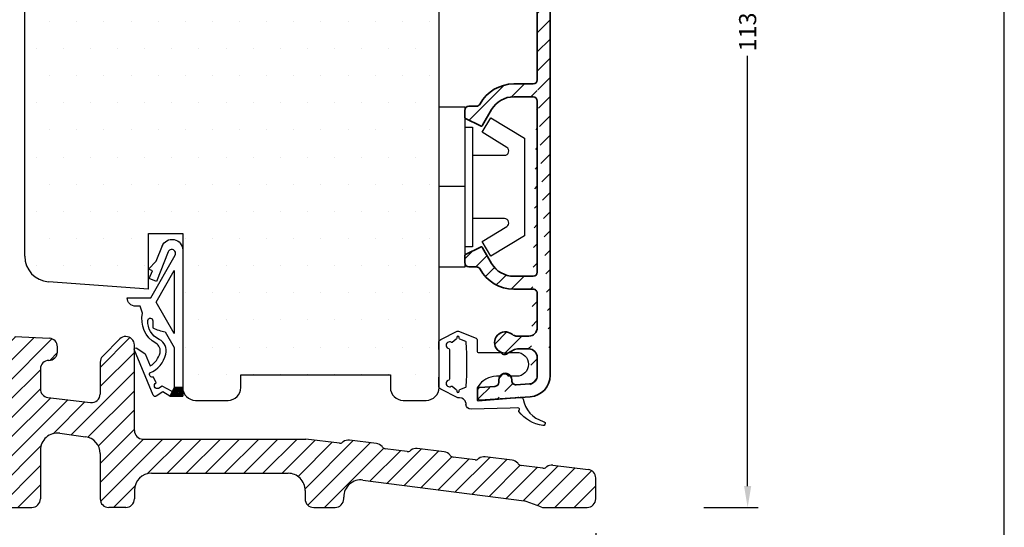
# Model space of a CAD drawing. Extents: x 4748 to 4944, y -324 to -41.
# Drawn here: x 4828 to 4944, y -227 to -168 of the extents above; entities that cross this region are included whole.
import ezdxf

# ---------------------------------------------------------------- set-up
doc = ezdxf.new("R2010")
doc.units = 0
doc.header["$LTSCALE"] = 0.2
doc.header["$PDSIZE"] = 5
doc.layers.get('Defpoints').update_dxf_attribs({"linetype": 'CONTINUOUS'})
for name, color, linetype in [('5054', 15, 'CONTINUOUS'), ('ALU_PROFIL', 110, 'CONTINUOUS'), ('composit isolator3814172', 5, 'CONTINUOUS'), ('Gummitætning', 8, 'CONTINUOUS'), ('HOVED', 7, 'CONTINUOUS'), ('PLAST_PROFIL', 150, 'CONTINUOUS'), ('SALG_DIM', 7, 'CONTINUOUS'), ('Træ', 15, 'CONTINUOUS'), ('Udv. Randtætning', 8, 'CONTINUOUS')]:
    doc.layers.add(name, color=color, linetype=linetype)
doc.styles.add('ARIAL', font='arial.ttf')
doc.dimstyles.new('SALGDIM', dxfattribs={"dimtxt": 2, "dimasz": 2.5, "dimexe": 1.25, "dimexo": 4, "dimtad": 0, "dimdec": 1, "dimdsep": 46, "dimlunit": 6, "dimtxsty": 'ARIAL', "dimcen": 2.5, "dimclre": 1, "dimadec": 0, "dimazin": 0, "dimtfac": 1, "dimtdec": 1, "dimtmove": 0, "dimatfit": 3, "dimfxl": 0, "dimtolj": 1, "dimtzin": 0, "dimarcsym": 0})

# ---------------------------------------------------------------- blocks, each defined once
blk = doc.blocks.new('*D64')
at = {"layer": 'Defpoints', "color": 0}
for p in [(4876.378082153909, -111.6198985383029), (4913.587816692849, -111.6198985383029), (4904.47034640226, -225.1439917551373)]:
    blk.add_point(p, dxfattribs=at)
at = {"layer": 'SALG_DIM', "color": 1, "lineweight": -2}
for p, q in [((4880.378082153909, -111.6198985383029), (4914.837816692849, -111.6198985383029)), ((4908.47034640226, -225.1439917551373), (4914.837816692849, -225.1439917551373))]:
    blk.add_line(p, q, dxfattribs=at)
at = {"layer": 'SALG_DIM', "color": 0, "lineweight": -2}
for p, q in [((4913.587816692849, -114.1198985383029), (4913.587816692849, -164.469087029394)), ((4913.587816692849, -222.6439917551373), (4913.587816692849, -172.2948032640462))]:
    blk.add_line(p, q, dxfattribs=at)
at = {"layer": 'SALG_DIM', "color": 0}
for points in [[(4913.171150026182, -114.1198985383029), (4914.004483359516, -114.1198985383029), (4913.587816692849, -111.6198985383029)], [(4913.171150026182, -222.6439917551373), (4914.004483359516, -222.6439917551373), (4913.587816692849, -225.1439917551373)]]:
    blk.add_solid(points, dxfattribs=at)
at = {"layer": 'SALG_DIM', "color": 0, "insert": (4913.587816692849, -168.3819451467193), "char_height": 2, "attachment_point": 5, "rotation": 90, "style": 'ARIAL'}
blk.add_mtext('\\A1;113,5', dxfattribs=at)
blk = doc.blocks.new('*D65')
at = {"layer": 'Defpoints', "color": 0}
for p in [(4775.81380034928, -224.1439917891806), (4895.813185575773, -224.1439917551369), (4895.813185575773, -236.4062604930508)]:
    blk.add_point(p, dxfattribs=at)
at = {"layer": 'SALG_DIM', "color": 1, "lineweight": -2}
for p, q in [((4775.81380034928, -228.1439917891806), (4775.81380034928, -237.6562604930508)), ((4895.813185575773, -228.1439917551369), (4895.813185575773, -237.6562604930508))]:
    blk.add_line(p, q, dxfattribs=at)
at = {"layer": 'SALG_DIM', "color": 0, "lineweight": -2}
for p, q in [((4778.31380034928, -236.4062604930508), (4833.076623931149, -236.4062604930508)), ((4893.313185575773, -236.4062604930508), (4838.550361993905, -236.4062604930508))]:
    blk.add_line(p, q, dxfattribs=at)
at = {"layer": 'SALG_DIM', "color": 0}
for points in [[(4778.31380034928, -235.9895938263842), (4778.31380034928, -236.8229271597175), (4775.81380034928, -236.4062604930508)], [(4893.313185575773, -235.9895938263842), (4893.313185575773, -236.8229271597175), (4895.813185575773, -236.4062604930508)]]:
    blk.add_solid(points, dxfattribs=at)
at = {"layer": 'SALG_DIM', "color": 0, "insert": (4835.813492962527, -236.4062604930508), "char_height": 2, "attachment_point": 5, "style": 'ARIAL'}
blk.add_mtext('\\A1;120', dxfattribs=at)
blk = doc.blocks.new('UDV. RANDTÆTNING')
at = {"layer": 'Udv. Randtætning'}
h = blk.add_hatch(dxfattribs=at)
h.set_pattern_fill('_USER', color=256, scale=0.2, angle=44.99999999999999, style=0, double=1, pattern_type=0)
h.set_pattern_definition([(45.00000000000001, (-1442.072215615478, -597.638921741962), (-0.1414213562373095, 0.1414213562373095), []), (135, (-1442.072215615478, -597.638921741962), (-0.1414213562373096, -0.1414213562373094), [])])
h.paths.add_polyline_path([(-1353.786817325708, -337.9912090157433), (-1354.786817325708, -337.9912090157433), (-1355.286817325708, -338.9912090157433), (-1353.786817325708, -338.9912090157433)])
for points in [[(-1356.199273561462, -321.4563374377595, -0.8274877352099177), (-1353.786817325708, -321.9158975534748), (-1353.786817325708, -338.9912090157433), (-1355.286817325708, -338.9912090157433), (-1356.131205431322, -338.4912090157433), (-1356.895867078857, -339.0017134269539, -0.4711950413372308), (-1357.228202876685, -338.901810339412), (-1359.448042079227, -333.6234958629176, -0.7525386820146995), (-1359.148847337119, -333.3822154184091), (-1358.178482071749, -334.0627308201512), (-1357.587488555798, -335.4679900962211, 0.1978516012171414), (-1356.442234926496, -333.9380180029485, 0.3403412473967657), (-1356.922032426098, -332.8162768798576, -0.3327741823216022), (-1358.486817325707, -329.2912090157434), (-1358.786817325708, -328.4912090157433), (-1359.286817325708, -328.4912090157433, -0.414213562373095), (-1360.286817325708, -327.4912090157433), (-1357.529674468565, -327.4912090157433), (-1354.689479729622, -322.520868222594, 1.074004588910524), (-1355.49867338845, -322.1321640586758), (-1356.863891206052, -325.5854793290038), (-1357.700859695796, -325.2545960456883), (-1357.333211603223, -324.324631057085), (-1357.798194097524, -324.1408070107992), (-1356.892033892136, -323.2086730707616), (-1356.166837290902, -321.3742899673899)], [(-1355.017235617117, -338.4520455985622), (-1356.205883921276, -337.81963782989), (-1356.61525691815, -338.0929439665416, -1.000000000000029), (-1356.895741408303, -337.4515950359402), (-1357.196263816982, -336.7644278941008, -0.7128060029768846), (-1357.644659974041, -336.2777981139399, 0.2392489579374881), (-1355.754183471293, -334.0719903372866, 0.3513844663807612), (-1356.548260042774, -332.3716746524025, -0.294834757997105), (-1357.884628143769, -330.1387705749477, -0.9413148822808949), (-1357.286817325708, -330.1749467638812), (-1357.286817325708, -330.9912090157433, 0.09023608150630542), (-1355.831231575113, -331.4759356289443), (-1354.786817325708, -333.3036605654034), (-1354.786817325708, -337.9912090157433)]]:
    blk.add_lwpolyline(points, format="xyb", close=True, dxfattribs=at)
for points in [[(-1354.786817325708, -324.3036605654025), (-1354.786817325708, -331.6912090157431), (-1356.897545454376, -327.9974347905728)], [(-1353.786817325708, -337.9912090157433), (-1354.786817325708, -337.9912090157433), (-1355.286817325708, -338.9912090157433), (-1353.786817325708, -338.9912090157433)]]:
    blk.add_lwpolyline(points, close=True, dxfattribs=at)
blk = doc.blocks.new('A$C405E4B5B')
at = {"layer": 'Gummitætning'}
for p, q in [((-2.897958285883988, 8.854891141717417), (-3.87972982237784, 6.924921318683175)), ((3.902718385456751, 6.868022628427809), (2.897958285883988, 8.854891141717417)), ((-3.155025680125732, 7), (-3.05401912366699, 6.999999999999972)), ((-2.961300738210298, 7.062539340658418), (-2.564745589107702, 7.544047776856473)), ((-1.739568232271381, 7.840000000000003), (1.739568232271381, 7.840000000000003)), ((2.564745589107702, 7.544047776856502), (2.961300738210298, 7.06253934065839)), ((3.05401912366699, 6.999999999999972), (3.155025680125732, 7)), ((-3.87972982237784, 6.775078681316813), (-3.051476059415677, 4.725078681316802)), ((-3.05401912366699, 6.700000000000017), (-3.155025680125732, 6.699999999999989)), ((-2.678943661140579, 5.938602369917305), (-2.961300738210298, 6.637460659341599)), ((2.961300738210298, 6.637460659341571), (2.678943661140579, 5.938602369917305)), ((3.155025680125732, 6.699999999999989), (3.05401912366699, 6.699999999999989)), ((3.909999999999968, 6.676981959230375), (3.909999999999968, 6.830561969086204)), ((4.511384041648853, 5.91933496201068), (4.711384041648898, 5.91933496201068)), ((5.118429191117684, 0.7492430124456746), (5.247421563276703, 5.313323257592799)), ((-2.866039288502407, 4.600000000000023), (-1.5, 4.600000000000023)), ((-1.399999999999977, 4.5), (-1.399999999999977, 1.884327015348219)), ((2.836326934704175, 4.599999955821716), (4.15476022539076, 4.599999999679994)), ((4.260156034385204, 4.498575871841098), (3.975860676715797, 0.6873607702917752)), ((1.399999999999977, 1.884327015348219), (1.399999999999977, 2.355206289942231)), ((-1.399999999999977, 0.909647580867329), (-1.399999999999977, 0)), ((1.399999999999977, 0), (1.399999999999977, 0.909647580867329)), ((3.975860676715797, 0.6873607702917752), (3.881018207068337, -0.5840812102894688)), ((5.092448499045872, -0.170020363014487), (5.118429191117684, 0.7492430124456746))]:
    blk.add_line(p, q, dxfattribs=at)
for centre, radius, start, end in [((-2.527084744057333, 8.705048504351055), 0.400000000000004, 87.05100356543694, 158.0000000000008), ((2.527084744057333, 8.705048504351055), 0.3999999999999993, 22.00000000000072, 92.94899643456304), ((-3.694293051464456, 6.849999999999994), 0.2000000000000034, 158.0000000000008, 201.9999999999977), ((-3.05401912366699, 7.099999999999966), 0.09999999999999176, 270, 338.0000000000244), ((-2.657463974564394, 7.581508436198078), 0.1000000000000077, 337.9999999999993, 31.13010235415839), ((-1.739568232271381, 7.939999999999998), 0.09999999999999665, 191.5369590328181, 270), ((1.739568232271381, 7.939999999999998), 0.1000000000000012, 270, 348.4630409671803), ((2.657463974564394, 7.581508436198078), 0.09999999999999956, 148.8698976458506, 201.9999999999932), ((3.05401912366699, 7.099999999999966), 0.0999999999999994, 201.9999999999977, 270), ((-3.05401912366699, 6.600000000000023), 0.1000000000000011, 21.99999999999921, 89.99999999999349), ((3.05401912366699, 6.599999999999994), 0.1000000000000062, 90, 158.0000000000153), ((3.810000000000059, 6.830561969086204), 0.09999999999998538, 0, 22.00000000001676), ((4.647495559582808, 5.322746107053348), 0.6000000000000015, 359.1001471658005, 83.88751130857177), ((-2.866039288502407, 4.800000000000011), 0.2000000000000045, 202.0000000000107, 270), ((-1.300000000000068, 1.884327015348219), 0.09999999999999731, 180, 234.3146652873372), ((1.300000000000068, 1.884327015348219), 0.09999999999999838, 305.6853347126547, 0), ((-1.300000000000068, 0.909647580867329), 0.09999999999999751, 125.6853347126465, 180), ((0, 0), 1.400000000000028, 180, 0), ((1.300000000000068, 0.909647580867329), 0.1000000000000005, 0, 54.31466528734538), ((4.080993541632893, -0.5872221601096328), 0.2000000000000001, 179.1001471658005, 263.7055389051698), ((5.467761715698884, -0.3629930421548124), 0.0999999999999934, 65.56060060537473, 135.9920121321973), ((2.964624813423825, -3.66806772510472), 4.243598171861792, 7.688745703957652, 53.15792672656159), ((6.920714341136886, -3.118955395391168), 0.2500526760024585, 181.9240697622743, 4.276224569312125)]:
    blk.add_arc(centre, radius, start, end, dxfattribs=at)
at = {"layer": 'Gummitætning', "extrusion": (0, 0, -1)}
for centre, radius, start, end in [((2.229466180828013, 7.839999999999947), 0.4000000000000004, 328.8698976458548, 168.4630409671787), ((1.13686837721616e-13, 57.7601809735352), 48.72018097353523, 267.9538025985918, 272.9489964345565), ((-6.252776074688882e-12, 57.7601809733921), 48.72018097339194, 267.0510035654369, 267.9538025985918), ((-2.229466180828126, 7.840000000000089), 0.4000000000000005, 11.53695903280088, 211.1301023541715), ((3.155025680125732, 6.849999999999994), 0.1499999999999946, 270, 90), ((-3.155025680125732, 6.849999999999994), 0.1499999999999946, 90, 270), ((2.586225275683887, 5.976063029258853), 0.1000000000000035, 273.3692615011605, 338.0000000000244), ((-1.13686837721616e-13, 49.90526001787802), 44.10526001788303, 266.6307384988395, 273.369261501154), ((-2.586225275683887, 5.976063029258853), 0.09999999999999994, 201.9999999999756, 266.6307384988395), ((-4.668901365134161, 6.661863178534588), 0.759051947848203, 281.9769696584328, 1.141291600302141), ((1.500000000000114, 4.500000000000028), 0.09999999999999787, 90, 179.9999999999968), ((-4.07765342761752, 2.270539456471056), 2.678991666862999, 1.811076978819985, 56.32242716943772), ((-4.077653427662085, 2.27053945650033), 2.678991666862205, 56.32242716830228, 58.54781609441079), ((-2.836326946554209, 4.299999955821704), 0.3000000000000161, 58.54781609555614, 89.99999773680808), ((-4.16016836710287, 4.500146346751222), 0.09999999999999573, 86.89985057533092, 180.8998528385268), ((1.649999999999977, 1.396987298107774), 0.5000000000000002, 125.6853347126465, 234.3146652873535), ((-1.649999999999977, 1.396987298107774), 0.5000000000000003, 305.6853347126547, 54.31466528734538), ((-3.516087983930674, -4.019054490263585), 3.278316617156237, 99.53366305850096, 164.2166605063178), ((-5.268914130445864, -0.1709145791865865), 0.1764678970462999, 224.0079878678131, 0.2903362750931727)]:
    blk.add_arc(centre, radius, start, end, dxfattribs=at)
blk = doc.blocks.new('A$C195175E3')
at = {"layer": 'Træ'}
for p, q in [((-0.03325651381419448, 6.500000000000455), (-7.512066575214703, 4.496058883702517)), ((-0.03325651381419448, 6.500000000000455), (3.000106805246105, 6.500000000000455)), ((3.000106805246105, 6.500000000000455), (3.646446609403938, 6.500000000000455)), ((3.646446609403938, 6.500000000000455), (3.999999999998181, 6.146446609407121)), ((3.999999999998181, 6.146446609407121), (4, 0)), ((-8.992058740786888, -77.64169236891121), (-8.994428454061563, 2.564559068992821)), ((4, 0), (0, 0)), ((0, -3), (0, 0)), ((4, -3), (0, -3)), ((4, -9.5), (4, -3)), ((38.18280401510674, -13.69712058142431), (4, -9.5)), ((39.5, -93), (39.49999999999818, -15.18593980888636)), ((5.5, -81.5), (5.5, -75.00000000000091)), ((5.5, -75.00000000000091), (9.5, -75.00000000000091)), ((9.5, -75.00000000000091), (9.5, -93)), ((5.5, -81.5), (-6.213375275880026, -80.63351773000613)), ((16.29999999999927, -93), (16.29999999999927, -91.5)), ((16.29999999999927, -91.5), (33.79999999999927, -91.5)), ((33.79999999999927, -91.5), (33.79999999999927, -93)), ((11, -94.5), (14.79999999999927, -94.5)), ((35.29999999999927, -94.5), (38, -94.5))]:
    blk.add_line(p, q, dxfattribs=at)
for centre, radius, start, end in [((-6.994428485009848, 2.564207231123873), 2, 104.9999999999945, 179.9899205874662), ((37.99999999999818, -15.18593980888636), 1.5, 0, 83.00000000002025), ((-5.992058740786888, -77.64169236891075), 3, 180, 265.7693221397416), ((11, -93), 1.5, 180, 270), ((14.79999999999927, -93), 1.500000000000114, 270, 0), ((35.29999999999927, -93), 1.5, 180, 270), ((38, -93), 1.5, 270, 0)]:
    blk.add_arc(centre, radius, start, end, dxfattribs=at)

msp = doc.modelspace()

# ---------------------------------------------------------------- hatches: boundary and pattern name
at = {"layer": '5054'}
h = msp.add_hatch(dxfattribs=at)
h.set_pattern_fill('DOTS', color=256, scale=2, style=0)
h.set_pattern_definition([(0, (-135.3877910723131, 0), (1.5875, 3.175), [0, -3.175])])
h.paths.add_polyline_path([(4877.475476110909, -133.2976431765862, 0.3788661086952617), (4876.158280126017, -131.8088239491242), (4841.975476110912, -127.6117033676999), (4841.975476110911, -121.1117033676999), (4837.975476110911, -121.1117033676998), (4837.975476110911, -118.1117033676999), (4841.97547611091, -118.1117033676999), (4841.975476110909, -111.9652567582923), (4841.621922720316, -111.6117033676994), (4840.975582916157, -111.6117033676994), (4838.475582916157, -111.6117033676994, 0.4142135623730951), (4836.975582916157, -113.1117033676994), (4836.975582916157, -113.6124694561088, 0.2757343772400266), (4832.933751036349, -118.2478332513469), (4831.975582916157, -123.6117033676994), (4830.475582916157, -123.6117033676994, 0.3888007013107073), (4828.981326369555, -124.9805646131801), (4828.983417370124, -195.7533957366111, 0.3927482365245663), (4831.762100835031, -198.745221097706), (4843.475476110912, -199.6117033676999), (4843.475476110911, -193.1117033677008), (4847.475476110911, -193.1117033677008), (4847.475476110911, -211.1117033676999, 0.4142135623730951), (4848.975476110911, -212.6117033676999), (4852.77547611091, -212.6117033676999, 0.4142135623730841), (4854.27547611091, -211.1117033676998), (4854.27547611091, -209.6117033676999), (4871.77547611091, -209.6117033676999), (4871.77547611091, -211.1117033676999, 0.4142135623730951), (4873.27547611091, -212.6117033676999), (4875.975476110911, -212.6117033676999, 0.4142135623731007), (4877.475476110911, -211.1117033676998)])
at = {"layer": 'ALU_PROFIL'}
h = msp.add_hatch(dxfattribs=at)
h.set_pattern_fill('ANSI31', color=256, scale=0.5, style=0)
h.set_pattern_definition([(45, (5881.059010348341, -194.5371941226692), (-1.122532015133644, 1.122532015133644), [])])
edge = h.paths.add_edge_path()
edge.add_arc((4888.475476110911, -177.6018063245385), 0.5, 0, 90)
edge.add_line((4886.22825211091, -175.6018063245385), (4888.475452110911, -175.6018063245385))
edge.add_arc((4886.22825211091, -180.1018063245385), 3, 90, 150.0000000000055)
edge.add_line((4882.56967611091, -180.4387063245388), (4883.630176110911, -178.6018063245385))
edge.add_arc((4882.396448110911, -180.3386863245389), 0.2, 243.4349500000094, 330.0000000000055)
edge.add_line((4880.586076110911, -179.6571063245385), (4882.30697611091, -180.5176063245392))
edge.add_arc((4880.67547611091, -179.4782003245384), 0.2, 180, 243.4349500000094)
edge.add_line((4880.475476110911, -178.7018063245389), (4880.475476110911, -179.4782063245386))
edge.add_arc((4880.975476110911, -178.7018063245389), 0.5, 90, 180)
edge.add_line((4881.84191011091, -178.2018063245389), (4880.975476110911, -178.2018063245389))
edge.add_arc((4881.84191011091, -177.7018063245389), 0.5, 270, 331.3145979999824)
edge.add_arc((4886.22825211091, -180.1018063245385), 4.5, 90, 151.3145979999824)
edge.add_line((4888.475476110911, -177.1018063245385), (4886.22827611091, -177.1018063245385))
edge.add_arc((4888.475452110911, -175.1018063245385), 0.5, 270, 360)
edge.add_arc((4887.975476110912, -209.6978413245386), 2.5, 273.9999999999835, 360.0014020000006)
edge.add_line((4882.29640311091, -212.6010653245391), (4888.149867110912, -212.1917513245387))
edge.add_arc((4882.275476110911, -212.3017963245391), 0.3, 180, 273.9999999999835)
edge.add_line((4881.975476110912, -211.3995983245393), (4881.975476110912, -212.3017963245391))
edge.add_arc((4882.275476110911, -211.3995983245393), 0.3, 94.00000000000952, 180)
edge.add_line((4884.010354110912, -210.9775513245393), (4882.254549110911, -211.1003293245392))
edge.add_arc((4883.975476110912, -210.4787693245387), 0.5, 273.9999999999835, 360)
edge.add_line((4884.475476110912, -210.2018673245391), (4884.475476110912, -210.4787693245387))
edge.add_arc((4885.225476110912, -210.2018063245384), 0.75, 0, 180.0045970000143)
edge.add_line((4885.975476110912, -210.3039523245386), (4885.975476110912, -210.2018063245384))
edge.add_arc((4886.475476110912, -210.3039523245386), 0.5, 180, 273.9999999999835)
edge.add_line((4888.045232110911, -210.6954053245388), (4886.510354110912, -210.8027343245392))
edge.add_arc((4887.975476110912, -209.6978413245386), 1, 273.9999999999835, 360)
edge.add_line((4888.975476110912, -207.601806324539), (4888.975476110912, -209.6978413245386))
edge.add_arc((4887.975476110912, -207.601806324539), 1, 0, 90)
edge.add_line((4886.639689110912, -206.601806324539), (4887.975476110912, -206.601806324539))
edge.add_arc((4886.639689110912, -207.601806324539), 1, 90, 128.9424410000113)
edge.add_arc((4885.225476110912, -205.851806324539), 1.25, 51.0575589999887, 308.9424410000113)
edge.add_arc((4886.639689110912, -204.101806324539), 1, 231.0575589999887, 270)
edge.add_line((4887.975476110912, -205.101806324539), (4886.639689110912, -205.101806324539))
edge.add_arc((4887.975476110912, -204.101806324539), 1, 270, 360)
edge.add_line((4888.975476110912, -200.1018343245385), (4888.975476110912, -204.101806324539))
edge.add_arc((4888.475476110912, -200.101806324539), 0.5, 359.9968659999905, 450)
edge.add_line((4886.228276110912, -199.601806324539), (4888.475476110912, -199.601806324539))
edge.add_arc((4886.228252110911, -195.101806324539), 4.5, 208.6854020000233, 270)
edge.add_arc((4881.841910110911, -197.5018063245386), 0.5, 28.68540200002334, 90)
edge.add_line((4880.975476110912, -197.0018063245386), (4881.841910110911, -197.0018063245386))
edge.add_arc((4880.975476110912, -196.5018063245386), 0.5, 180, 270)
edge.add_line((4880.475476110912, -195.7254063245389), (4880.475476110912, -196.5018063245386))
edge.add_arc((4880.675476110911, -195.7254133245385), 0.2, 116.5650499999891, 180)
edge.add_line((4882.306976110912, -194.6860063245392), (4880.586076110912, -195.546506324539))
edge.add_arc((4882.396448110911, -194.8649273245389), 0.2, 29.99999999999446, 116.5650499999891)
edge.add_line((4883.630176110911, -196.601806324539), (4882.569676110911, -194.7649063245387))
edge.add_arc((4886.228252110911, -195.101806324539), 3, 209.9999999999945, 270)
edge.add_line((4888.475476110912, -198.101806324539), (4886.228276110912, -198.101806324539))
edge.add_arc((4888.475476110912, -197.601806324539), 0.5, 270, 360)
edge.add_line((4888.975476110912, -177.6018063245385), (4888.975476110912, -197.601806324539))
edge.add_line((4888.975476110912, -154.1018063245385), (4888.975452110911, -175.1018063245385))
edge.add_arc((4888.475476110912, -154.1018063245385), 0.5, 0, 90)
edge.add_line((4886.228252110911, -152.1018063245385), (4888.475452110911, -152.1018063245385))
edge.add_arc((4886.228252110911, -149.1018063245385), 4.5, 208.6854020000233, 270)
edge.add_arc((4881.841910110911, -151.5018063245386), 0.5, 28.68540200002334, 90)
edge.add_line((4880.975476110912, -151.0018063245386), (4881.841910110911, -151.0018063245386))
edge.add_arc((4880.975476110912, -150.5018063245386), 0.5, 180, 270)
edge.add_line((4880.475476110912, -149.7254063245389), (4880.475476110912, -150.5018063245386))
edge.add_arc((4880.675476110911, -149.7254133245385), 0.2, 116.5650499999891, 180)
edge.add_line((4882.306976110912, -148.6860063245388), (4880.586076110912, -149.5465063245385))
edge.add_arc((4882.396448110911, -148.8649273245385), 0.2, 29.99999999999446, 116.5650499999891)
edge.add_line((4883.630176110911, -150.6018063245385), (4882.569676110911, -148.7649063245387))
edge.add_arc((4886.228252110911, -149.1018063245385), 3, 209.9999999999945, 270)
edge.add_line((4888.475476110912, -153.6018063245385), (4886.228276110912, -153.6018063245385))
edge.add_arc((4888.475452110912, -151.6018063245385), 0.5, 270, 360)
edge.add_line((4888.975475062744, -132.0589201759301), (4888.975452110911, -151.6018063245385))
edge.add_arc((4888.475475062744, -132.0589201759301), 0.5, 0, 90.00094899999655)
edge.add_line((4886.236147938175, -130.0589201759988), (4888.483338938176, -130.0589201759988))
edge.add_arc((4886.236147938176, -134.5589201759988), 3, 90, 150.0000000000055)
edge.add_line((4882.577571938175, -134.895820175999), (4883.638071938175, -133.0589201759988))
edge.add_arc((4882.404343938176, -134.7958001759987), 0.2, 243.4349500000109, 330.0000000000055)
edge.add_line((4880.593971938176, -134.1142201759988), (4882.314871938176, -134.974720175999))
edge.add_arc((4880.683371938177, -133.9353141759991), 0.2, 180, 243.4349500000109)
edge.add_line((4880.483371938176, -133.1589201759987), (4880.483371938176, -133.9353201759989))
edge.add_arc((4880.983371938176, -133.1589201759987), 0.5, 90, 180)
edge.add_line((4881.849805938175, -132.6589201759987), (4880.983371938176, -132.6589201759987))
edge.add_arc((4881.849805938175, -132.1589201759987), 0.5, 270, 331.3145979999766)
edge.add_arc((4886.236147938176, -134.5589201759988), 4.5, 90, 151.3145979999621)
edge.add_line((4888.475466781157, -131.5589201759988), (4886.236171938176, -131.5589201759988))
edge.add_arc((4888.309118836757, -129.214042343817), 0.8626535776607509, 281.6515019819233, 429.0541051684875)
edge.add_arc((4889.475525752597, -126.6017948765036), 2, 180, 244.5952460000195)
edge.add_line((4887.475525752597, -124.6017948765036), (4887.475525752597, -126.6017948765036))
edge.add_arc((4889.475525752597, -124.6017948765036), 2, 113.5781779999835, 180)
edge.add_arc((4888.475525752597, -122.3105078765036), 0.5, 293.5781779999835, 360)
edge.add_line((4888.975525752597, -118.5013948765034), (4888.975525752597, -122.3104948765038))
edge.add_arc((4887.975525752597, -118.5014378765034), 1, 0, 69.99999999998293)
edge.add_line((4881.246476110911, -114.9881063245386), (4888.317476110911, -117.5618063245386))
edge.add_arc((4881.075476110912, -115.4579663245388), 0.5, 69.99999999998293, 180)
edge.add_line((4880.575476110912, -119.3518063245385), (4880.575476110912, -115.4580063245387))
edge.add_arc((4879.575476110912, -119.3518063245385), 1, 270, 360)
edge.add_line((4877.975476110912, -120.3518063245385), (4879.575476110912, -120.3518063245385))
edge.add_arc((4877.975476110912, -120.8518063245385), 0.5, 90, 180)
edge.add_line((4877.475476110912, -121.8518063245385), (4877.475476110912, -120.8518063245385))
edge.add_arc((4876.725476110912, -121.8518063245385), 0.75, 180, 360)
edge.add_line((4875.975476110912, -120.1214113245385), (4875.975476110912, -121.8518063245385))
edge.add_line((4876.275476110911, -119.6017963245388), (4875.975476110912, -120.1214113245385))
edge.add_line((4875.975476110912, -119.0821813245386), (4876.275476110911, -119.6017963245388))
edge.add_line((4875.975476110912, -118.6018063245385), (4875.975476110912, -119.0821813245386))
edge.add_arc((4876.475476110912, -118.6018063245385), 0.5, 90, 180)
edge.add_line((4877.075476110912, -118.1018063245385), (4876.475476110912, -118.1018063245385))
edge.add_arc((4877.075476110912, -118.3018063245388), 0.2, 0, 90)
edge.add_line((4877.275476110911, -118.6518063245387), (4877.275476110911, -118.3018063245388))
edge.add_arc((4877.475476110912, -118.6518063245387), 0.2, 180, 270)
edge.add_line((4878.575476110912, -118.8518063245385), (4877.475476110912, -118.8518063245385))
edge.add_arc((4878.575476110912, -118.3518063245385), 0.5, 270, 360)
edge.add_line((4879.075476110912, -114.5480063245384), (4879.075476110912, -118.3518063245385))
edge.add_arc((4878.575476110912, -114.5480403245385), 0.5, 0, 69.99999999998293)
edge.add_line((4877.946476110911, -113.7870063245389), (4878.746476110911, -114.0782063245385))
edge.add_arc((4877.775476110911, -114.2568643245388), 0.5, 69.99999999998293, 180)
edge.add_line((4877.275476110911, -114.9018063245387), (4877.275476110911, -114.2569063245385))
edge.add_arc((4877.075476110912, -114.9018063245387), 0.2, 270, 360)
edge.add_line((4876.475476110912, -115.1018063245385), (4877.075476110912, -115.1018063245385))
edge.add_arc((4876.475476110912, -114.6018063245385), 0.5, 180, 270)
edge.add_line((4875.975476110912, -111.9018063245387), (4875.975476110912, -114.6018063245385))
edge.add_arc((4876.275476110911, -111.9018063245387), 0.3, 69.99999999998293, 180)
edge.add_line((4888.83057611091, -116.1522063245386), (4876.378076110911, -111.6199063245388))
edge.add_arc((4887.975525752597, -118.5014378765034), 2.5, 0, 69.99999999998293)
edge.add_line((4890.475525752597, -123.6017948765036), (4890.475525752597, -118.5013948765034))
edge.add_arc((4889.975525752597, -123.6017948765036), 0.5, 270, 360)
edge.add_line((4889.475525752597, -124.1017948765036), (4889.975525752597, -124.1017948765036))
edge.add_arc((4889.475525752597, -124.6017948765036), 0.5, 90, 180)
edge.add_line((4888.975525752597, -126.6017948765036), (4888.975525752597, -124.6017948765036))
edge.add_arc((4889.475525752597, -126.6017948765036), 0.5, 180, 270)
edge.add_line((4889.975525752597, -127.1017948765036), (4889.475525752597, -127.1017948765036))
edge.add_arc((4889.975525752597, -127.6017948765036), 0.5, 0, 90)
edge.add_line((4890.475476110912, -209.6977803245388), (4890.475525752597, -127.6017948765036))
at = {"layer": 'composit isolator3814172'}
h = msp.add_hatch(dxfattribs=at)
h.set_pattern_fill('ANSI31', color=256, scale=0.5, style=0)
h.set_pattern_definition([(45, (-213.0308496592406, 2.825605246595615), (-1.122532015133644, 1.122532015133644), [])])
edge = h.paths.add_edge_path()
edge.add_arc((4806.815069761569, -219.3501897465181), 1, 52.00000000002004, 96.99999999997975)
edge.add_line((4806.693200418164, -218.3576435948768), (4803.545267966181, -218.7441610987456))
edge.add_arc((4803.667137309586, -219.736707250387), 1, 96.99999999997975, 141.9999999999926)
edge.add_line((4802.879126555979, -219.1210457750614), (4802.826311151227, -219.1886464104249))
edge.add_arc((4802.432305774424, -218.8808156727622), 0.5, 276.9999999999797, 321.9999999999926, ccw=False)
edge.add_line((4802.493240446126, -219.3770887485827), (4799.926728068494, -219.6922168439222))
edge.add_arc((4799.865793396791, -219.1959437681015), 0.5, 232.0000000000201, 276.9999999999797, ccw=False)
edge.add_line((4799.557962659128, -219.5899491449051), (4799.490362023765, -219.5371337401526))
edge.add_arc((4798.874700548439, -220.3251444937595), 1, 52.00000000002004, 96.99999999997975)
edge.add_line((4798.752831205034, -219.3325983421181), (4795.604898753051, -219.7191158459867))
edge.add_arc((4795.726768096456, -220.7116619976281), 1, 96.99999999997975, 141.9999999999926)
edge.add_line((4794.938757342849, -220.0960005223025), (4794.885941938097, -220.1636011576662))
edge.add_arc((4794.491936561293, -219.8557704200033), 0.5, 276.9999999999797, 321.99999999998744, ccw=False)
edge.add_line((4794.552871232996, -220.352043495824), (4791.986358855363, -220.6671715911635))
edge.add_arc((4791.925424183661, -220.1708985153429), 0.5, 232.0000000000201, 276.9999999999797, ccw=False)
edge.add_line((4791.617593445998, -220.5649038921464), (4791.549992810634, -220.5120884873937))
edge.add_arc((4790.934331335308, -221.3000992410006), 1, 52.00000000002004, 96.99999999997975)
edge.add_line((4790.812461991903, -220.3075530893592), (4787.66452953992, -220.694070593228))
edge.add_arc((4787.786398883325, -221.6866167448692), 1, 96.99999999997975, 141.9999999999926)
edge.add_line((4786.998388129718, -221.0709552695436), (4786.945572724966, -221.1385559049073))
edge.add_arc((4786.551567348163, -220.8307251672444), 0.5, 276.9999999999797, 321.99999999998744, ccw=False)
edge.add_line((4786.612502019865, -221.3269982430651), (4784.045989642233, -221.6421263384046))
edge.add_arc((4783.98505497053, -221.145853262584), 0.5, 232.000000000012, 276.9999999999797, ccw=False)
edge.add_line((4783.677224232867, -221.5398586393873), (4783.609309138737, -221.4867975525209))
edge.add_arc((4782.993647663411, -222.2748083061275), 1, 52.00000000001201, 96.96096302622637)
edge.add_line((4782.872454593478, -221.2821793523889), (4776.692607279346, -222.0366955942308))
edge.add_arc((4776.81380034928, -223.0293245479694), 1, 96.96096302622637, 180)
edge.add_line((4775.81380034928, -223.0293245479694), (4775.81380034928, -224.1439917891806))
edge.add_arc((4776.81380034928, -224.1439917891806), 1, 180, 270)
edge.add_line((4776.81380034928, -225.1439917891806), (4788.252218128077, -225.1439917891806))
edge.add_arc((4788.252218128077, -224.1439917891806), 1, 270, 277.04790231039)
edge.add_line((4788.374917250016, -225.1364357047122), (4813.69110122734, -222.006512193425))
edge.add_arc((4813.81380034928, -222.9989561089563), 1, 0, 97.04790231038999, ccw=False)
edge.add_line((4814.81380034928, -222.9989561089563), (4814.81380034928, -224.1439917891806))
edge.add_arc((4815.81380034928, -224.1439917891806), 1, 180, 270)
edge.add_line((4815.81380034928, -225.1439917891806), (4829.813721205368, -225.1439917891806))
edge.add_arc((4829.813721205368, -224.1439917891806), 1, 270, 360.0045344326422)
edge.add_line((4830.813721202237, -224.1439126484014), (4830.813270356657, -218.4471583200931))
edge.add_arc((4832.813270350394, -218.4470000385344), 2, 82.38781271148008, 180.0045344326487, ccw=False)
edge.add_line((4833.07820480449, -216.4646252669453), (4836.078730725084, -216.865630519921))
edge.add_arc((4835.813796270987, -218.84800529151), 2, 0, 82.38781271148008, ccw=False)
edge.add_line((4837.813796270987, -218.84800529151), (4837.813796270987, -224.1439903874601))
edge.add_arc((4838.813796270987, -224.1439903874601), 1, 180, 269.9999999999479)
edge.add_line((4838.813796270987, -225.1439903874601), (4840.813796270987, -225.1439903874608))
edge.add_arc((4840.813796270987, -224.1439903874608), 1, 270, 360)
edge.add_line((4841.813796270987, -224.1439903874608), (4841.813796853601, -223.1439906239528))
edge.add_arc((4843.8137968536, -223.1439917891806), 2, 90, 179.9999666186828, ccw=False)
edge.add_line((4843.8137968536, -221.1439917891806), (4859.803105011558, -221.1439917891806))
edge.add_arc((4859.803105011558, -223.1439917891806), 2, -0.10153765248821855, 90, ccw=False)
edge.add_line((4861.803101870985, -223.1475361200268), (4861.801335986414, -224.1439903874608))
edge.add_arc((4862.801335986414, -224.1439903874608), 1, 180, 270)
edge.add_line((4862.801335986414, -225.1439903874608), (4865.313799950209, -225.1439913901103))
edge.add_arc((4865.31380034928, -224.1439913901105), 1, 269.9999771349266, 360)
edge.add_line((4866.31380034928, -224.1439913901105), (4866.31380034928, -223.9194931856244))
edge.add_arc((4868.31380034928, -223.9194931856244), 2, 82.62623363864702, 180, ccw=False)
edge.add_line((4868.570483415665, -221.9360331271836), (4887.449208687496, -224.3791622800089))
edge.add_arc((4887.320867154303, -225.3708923092294), 1, 69.44395478042497, 82.62623363864702, ccw=False)
edge.add_line((4887.671990595891, -224.4345631316602), (4889.394011360341, -225.0803209183288))
edge.add_arc((4889.745134801929, -224.1439917407598), 1, 249.4439547804249, 270.0000152994007)
edge.add_line((4889.745135068954, -225.1439917407598), (4894.813185572936, -225.1439917551371))
edge.add_arc((4894.813185575772, -224.1439917551369), 1, 269.9999998374682, 360)
edge.add_line((4895.813185575772, -224.1439917551369), (4895.813185575772, -221.6891407473119))
edge.add_arc((4894.813185575772, -221.6891407473119), 1, 0, 82.99778363630233)
edge.add_line((4894.935093313594, -220.6965993106659), (4890.807012165107, -220.189572585357))
edge.add_arc((4890.685819095174, -221.1822015390957), 1, 83.03903697377362, 127.999999999988)
edge.add_line((4890.070157619849, -220.3941907854888), (4890.002242525718, -220.4472518723554))
edge.add_arc((4889.694411788056, -220.0532464955521), 0.5, 263.00000000002024, 307.99999999998795, ccw=False)
edge.add_line((4889.633477116354, -220.5495195713728), (4887.06696473872, -220.2343914760332))
edge.add_arc((4887.127899410423, -219.7381184002126), 0.5, 218.0000000000074, 263.00000000002024, ccw=False)
edge.add_line((4886.733894033619, -220.0459491378755), (4886.681078628867, -219.9783485025117))
edge.add_arc((4885.89306787526, -220.5940099778376), 1, 38.0000000000074, 83.00000000002025)
edge.add_line((4886.014937218666, -219.6014638261962), (4882.867004766683, -219.2149463223274))
edge.add_arc((4882.745135423277, -220.2074924739685), 1, 83.00000000002025, 127.999999999988)
edge.add_line((4882.129473947952, -219.4194817203619), (4882.061873312588, -219.4722971251143))
edge.add_arc((4881.754042574926, -219.078291748311), 0.5, 263.00000000002024, 307.99999999998, ccw=False)
edge.add_line((4881.693107903223, -219.5745648241317), (4879.12659552559, -219.2594367287919))
edge.add_arc((4879.187530197292, -218.7631636529712), 0.5, 218.0000000000228, 263.00000000002024, ccw=False)
edge.add_line((4878.793524820489, -219.0709943906344), (4878.740709415737, -219.0033937552706))
edge.add_arc((4877.95269866213, -219.6190552305962), 1, 38.0000000000074, 83.00000000002025)
edge.add_line((4878.074568005535, -218.6265090789549), (4874.926635553552, -218.239991575086))
edge.add_arc((4874.804766210147, -219.2325377267274), 1, 83.00000000002025, 127.999999999988)
edge.add_line((4874.189104734821, -218.4445269731208), (4874.121504099458, -218.4973423778732))
edge.add_arc((4873.813673361795, -218.1033370010699), 0.5, 263.00000000002024, 307.99999999998795, ccw=False)
edge.add_line((4873.752738690092, -218.5996100768904), (4871.186226312459, -218.2844819815508))
edge.add_arc((4871.247160984162, -217.7882089057301), 0.5, 218.0000000000126, 263.00000000002024, ccw=False)
edge.add_line((4870.853155607359, -218.0960396433931), (4870.800340202606, -218.0284390080295))
edge.add_arc((4870.012329448999, -218.6441004833551), 1, 38.0000000000074, 83.00000000002025)
edge.add_line((4870.134198792405, -217.6515543317138), (4866.986266340421, -217.2650368278449))
edge.add_arc((4866.864396997016, -218.2575829794863), 1, 83.00000000002025, 127.9999999999799)
edge.add_line((4866.248735521691, -217.4695722258795), (4866.181134886328, -217.5223876306319))
edge.add_arc((4865.873304148664, -217.1283822538286), 0.5, 263.00000000002024, 307.99999999998795, ccw=False)
edge.add_line((4865.812369476961, -217.6246553296493), (4861.897679088091, -217.1439917891806))
edge.add_line((4861.897679088091, -217.1439917891806), (4842.813796270987, -217.1439917891809))
edge.add_arc((4842.813796270987, -216.1439917891809), 1, 180, 270, ccw=False)
edge.add_line((4841.813796270987, -216.1439917891809), (4841.813796270987, -206.1439903874608))
edge.add_arc((4840.813796270987, -206.1439903874608), 1, 0, 90)
edge.add_arc((4840.813796270987, -206.1439903874608), 0.9999999999998604, 90, 134.0436112199786)
edge.add_line((4840.118590569576, -205.4251795411848), (4838.1066894898, -207.4370806209582))
edge.add_arc((4838.813796270987, -208.1441874021449), 1, 134.9999999999816, 180)
edge.add_line((4837.813796270987, -208.1441874021449), (4837.813796270987, -211.8877313130346))
edge.add_arc((4836.813796270987, -211.8877313130346), 1, -96.99999999997982, 0, ccw=False)
edge.add_line((4836.691926927582, -212.8802774646759), (4831.691316232367, -212.2662796762176))
edge.add_arc((4831.813185575773, -211.2737335245762), 1, 180, 263.00000000002024, ccw=False)
edge.add_line((4830.813185575773, -211.2737335245762), (4830.813185575773, -208.9370806209589))
edge.add_arc((4831.813185575773, -208.9370806209589), 1, 90, 180, ccw=False)
edge.add_arc((4831.813185575773, -206.9370806209589), 1, 269.9999999999479, 360)
edge.add_line((4832.813185575773, -206.9370806209589), (4832.813185575773, -206.3549938505906))
edge.add_arc((4831.813185575773, -206.3549938505906), 1, 0, 86.99999999999424)
edge.add_line((4831.865521532015, -205.3563643158362), (4827.813185575773, -205.1439903874608))
edge.add_arc((4827.813185575773, -206.1439903874608), 1, 90, 180)
edge.add_line((4826.813185575773, -206.1439903874608), (4826.813759362703, -220.1439508042841))
edge.add_arc((4825.813759363543, -220.1439917891806), 1, -90, 0.002348261593112966, ccw=False)
edge.add_line((4825.813759363543, -221.1439917891806), (4819.81380034928, -221.1439917891806))
edge.add_arc((4819.81380034928, -220.1439917891806), 1, 180, 270, ccw=False)
edge.add_line((4818.81380034928, -220.1439917891806), (4818.81380034928, -218.5034703535463))
edge.add_arc((4817.81380034928, -218.5034703535463), 1, 0, 96.99999999997975)
edge.add_line((4817.691931005874, -217.5109242019049), (4815.807466494754, -217.74230734944))
edge.add_arc((4815.746531823052, -217.2460342736193), 0.5, 232.0000000000201, 276.9999999999797, ccw=False)
edge.add_line((4815.438701085389, -217.6400396504226), (4815.371100450026, -217.5872242456702))
edge.add_arc((4814.7554389747, -218.375234999277), 1, 52.00000000002004, 96.99999999997975)
edge.add_line((4814.633569631295, -217.3826888476357), (4811.485637179312, -217.7692063515045))
edge.add_arc((4811.607506522717, -218.7617525031459), 1, 96.99999999997975, 141.9999999999875)
edge.add_line((4810.81949576911, -218.14609102782), (4810.766680364358, -218.2136916631838))
edge.add_arc((4810.372674987554, -217.9058609255209), 0.5, 276.9999999999797, 321.99999999998744, ccw=False)
edge.add_line((4810.433609659257, -218.4021340013416), (4807.867097281624, -218.7172620966811))
edge.add_arc((4807.806162609922, -218.2209890208604), 0.5, 232.000000000012, 276.9999999999797, ccw=False)
edge.add_line((4807.498331872259, -218.6149943976637), (4807.430731236896, -218.5621789929113))
edge = h.paths.add_edge_path(flags=17)
edge.add_line((4889.745135068954, -225.1439917407598), (4894.813185572936, -225.1439917551369))
edge.add_arc((4890.776951310653, -224.143990387461), 1, 263.0341171883675, 270)
at = {"layer": 'Udv. Randtætning'}
h = msp.add_hatch(dxfattribs=at)
h.set_pattern_fill('_USER', color=256, scale=0.2, angle=44.99999999999999, style=0, double=1, pattern_type=0)
h.set_pattern_definition([(45.00000000000001, (4759.19007782114, -470.7594160939186), (-0.1414213562373095, 0.1414213562373095), []), (135, (4759.19007782114, -470.7594160939186), (-0.1414213562373096, -0.1414213562373094), [])])
h.paths.add_polyline_path([(4847.475476110912, -211.1117033676999), (4846.475476110912, -211.1117033676999), (4845.975476110912, -212.1117033676999), (4847.475476110912, -212.1117033676999)])

# ---------------------------------------------------------------- linework, layer by layer
at = {"layer": 'ALU_PROFIL', "linetype": 'Continuous', "lineweight": 35}
for p, q in [((4890.475476110911, -209.6977803245388), (4890.475525752597, -127.6017948765036)), ((4888.975476110911, -154.1018063245385), (4888.975452110911, -175.1018063245385)), ((4886.22825211091, -175.6018063245385), (4888.475452110911, -175.6018063245385)), ((4888.475476110911, -177.1018063245385), (4886.22827611091, -177.1018063245385)), ((4881.84191011091, -178.2018063245389), (4880.975476110911, -178.2018063245389)), ((4882.56967611091, -180.4387063245388), (4883.630176110911, -178.6018063245385)), ((4888.975476110911, -177.6018063245385), (4888.975476110911, -197.601806324539)), ((4880.475476110911, -178.7018063245389), (4880.475476110911, -179.4782063245386)), ((4880.586076110911, -179.6571063245385), (4882.30697611091, -180.5176063245392)), ((4882.306976110911, -194.6860063245392), (4880.586076110911, -195.546506324539)), ((4880.475476110911, -195.7254063245389), (4880.475476110911, -196.5018063245386)), ((4883.630176110911, -196.601806324539), (4882.569676110911, -194.7649063245387)), ((4880.975476110911, -197.0018063245386), (4881.841910110911, -197.0018063245386)), ((4888.475476110911, -198.101806324539), (4886.228276110911, -198.101806324539)), ((4886.228276110911, -199.601806324539), (4888.475476110911, -199.601806324539)), ((4888.975476110911, -200.1018343245385), (4888.975476110911, -204.101806324539)), ((4887.975476110911, -205.101806324539), (4886.639689110911, -205.101806324539)), ((4886.639689110911, -206.601806324539), (4887.975476110911, -206.601806324539)), ((4888.975476110911, -207.601806324539), (4888.975476110911, -209.6978413245386)), ((4884.475476110911, -210.2018673245391), (4884.475476110911, -210.4787693245387)), ((4885.975476110911, -210.3039523245386), (4885.975476110911, -210.2018063245384)), ((4888.045232110911, -210.6954053245388), (4886.510354110911, -210.8027343245392)), ((4881.975476110911, -211.3995983245393), (4881.975476110911, -212.3017963245391)), ((4884.010354110911, -210.9775513245393), (4882.254549110911, -211.1003293245392)), ((4882.29640311091, -212.6010653245391), (4888.149867110911, -212.1917513245387))]:
    msp.add_line(p, q, dxfattribs=at)
for centre, radius, start, end in [((4888.475452110911, -175.1018063245385), 0.5, 270, 0), ((4886.22825211091, -180.1018063245385), 4.5, 90, 151.3145979999917), ((4886.22825211091, -180.1018063245385), 3, 90, 149.9999999999925), ((4888.475476110911, -177.6018063245385), 0.5, 0, 90), ((4880.975476110911, -178.7018063245389), 0.5, 90, 180), ((4881.84191011091, -177.7018063245389), 0.5, 270, 331.3145979999917), ((4880.67547611091, -179.4782003245384), 0.2, 180, 243.4349500000109), ((4882.396448110911, -180.3386863245389), 0.2, 243.4349500000109, 329.9999999999925), ((4882.396448110911, -194.8649273245389), 0.2, 30.0000000000075, 116.5650499999891), ((4880.67547611091, -195.7254133245385), 0.2, 116.5650499999891, 180), ((4880.975476110912, -196.5018063245386), 0.5, 180, 270), ((4881.841910110911, -197.5018063245386), 0.5, 28.68540200001396, 90), ((4886.228252110911, -195.101806324539), 3, 210.0000000000075, 270), ((4886.228252110911, -195.101806324539), 4.5, 208.685402000014, 270), ((4888.475476110912, -197.601806324539), 0.5, 270, 0), ((4888.475476110912, -200.101806324539), 0.5, 359.9968659999905, 90), ((4885.225476110912, -205.851806324539), 1.25, 51.0575589999887, 308.9424410000113), ((4886.639689110912, -204.101806324539), 1, 231.0575589999887, 270), ((4887.975476110912, -204.101806324539), 1, 270, 0), ((4886.639689110912, -207.601806324539), 1, 90, 128.9424410000113), ((4887.975476110912, -207.601806324539), 1, 0, 90), ((4885.225476110912, -210.2018063245384), 0.75, 0, 180.0045970000142), ((4887.975476110912, -209.6978413245386), 1, 273.9999999999835, 0), ((4887.975476110912, -209.6978413245386), 2.5, 273.9999999999835, 0.001402000000543429), ((4883.975476110912, -210.4787693245387), 0.5, 273.9999999999835, 0), ((4886.475476110912, -210.3039523245386), 0.5, 180, 273.9999999999835), ((4882.275476110911, -211.3995983245393), 0.3, 93.99999999998353, 180), ((4882.275476110911, -212.3017963245391), 0.3, 180, 273.9999999999835)]:
    msp.add_arc(centre, radius, start, end, dxfattribs=at)
at = {"layer": 'composit isolator3814172'}
for p, q in [((4827.813185575773, -205.1439903874608), (4831.865521532015, -205.3563643158362)), ((4840.118590569576, -205.4251795411848), (4838.1066894898, -207.4370806209582)), ((4841.813796270987, -216.1439917891809), (4841.813796270987, -206.1439903874608)), ((4832.813185575773, -206.9370806209589), (4832.813185575773, -206.3549938505906)), ((4837.813796270987, -208.1441874021449), (4837.813796270987, -211.8877313130346)), ((4830.813185575773, -208.9370806209589), (4830.813185575773, -211.2737335245762)), ((4831.691316232367, -212.2662796762176), (4836.691926927582, -212.8802774646759)), ((4833.07820480449, -216.4646252669453), (4836.078730725084, -216.865630519921)), ((4842.813796270987, -217.1439917891809), (4861.897679088091, -217.1439917891806)), ((4865.812369476961, -217.6246553296493), (4861.897679088091, -217.1439917891806)), ((4866.248735521691, -217.4695722258795), (4866.181134886328, -217.5223876306319)), ((4870.134198792405, -217.6515543317138), (4866.986266340421, -217.2650368278449)), ((4830.813270356657, -218.4471583200931), (4830.813721202237, -224.1439126484014)), ((4837.813796270987, -218.84800529151), (4837.813796270987, -224.1439903874601)), ((4870.853155607359, -218.0960396433931), (4870.800340202606, -218.0284390080295)), ((4873.752738690092, -218.5996100768904), (4871.186226312459, -218.2844819815508)), ((4874.189104734821, -218.4445269731208), (4874.121504099458, -218.4973423778732)), ((4878.074568005535, -218.6265090789549), (4874.926635553552, -218.239991575086)), ((4878.793524820489, -219.0709943906344), (4878.740709415737, -219.0033937552706)), ((4881.693107903223, -219.5745648241317), (4879.12659552559, -219.2594367287919)), ((4882.129473947952, -219.4194817203619), (4882.061873312588, -219.4722971251143)), ((4886.014937218666, -219.6014638261962), (4882.867004766683, -219.2149463223274)), ((4886.733894033619, -220.0459491378755), (4886.681078628867, -219.9783485025117)), ((4843.8137968536, -221.1439917891806), (4859.803105011558, -221.1439917891806)), ((4889.633477116354, -220.5495195713728), (4887.06696473872, -220.2343914760332)), ((4890.070157619849, -220.3941907854888), (4890.002242525718, -220.4472518723554)), ((4890.807012165107, -220.189572585357), (4894.935093313594, -220.6965993106659)), ((4868.570483415665, -221.9360331271836), (4887.449208687496, -224.3791622800089)), ((4895.813185575772, -224.1439917551369), (4895.813185575772, -221.6891407473119)), ((4841.813796853601, -223.1439906239528), (4841.813796270987, -224.1439903874608)), ((4861.803101870985, -223.1475361200268), (4861.801335986414, -224.1439903874608)), ((4866.31380034928, -224.1439913901105), (4866.31380034928, -223.9194931856244)), ((4889.394011360341, -225.0803209183288), (4887.671990595891, -224.4345631316602)), ((4815.81380034928, -225.1439917891806), (4829.813721205368, -225.1439917891806)), ((4840.813796270987, -225.1439903874608), (4838.813796270987, -225.1439903874601)), ((4862.801335986414, -225.1439903874608), (4865.313799950209, -225.1439913901103)), ((4889.745135068954, -225.1439917407598), (4894.813185572936, -225.1439917551369)), ((4889.745135068954, -225.1439917407598), (4894.813185572936, -225.1439917551371))]:
    msp.add_line(p, q, dxfattribs=at)
for centre, radius, start, end in [((4831.813185575773, -206.3549938505906), 1, 0, 86.99999999999424), ((4840.813796270987, -206.1439903874608), 0.9999999999998604, 90, 134.0436112199786), ((4840.813796270987, -206.1439903874608), 1, 0, 90), ((4831.813185575773, -206.9370806209589), 1, 269.9999999999479, 0), ((4831.813185575773, -208.9370806209589), 1, 90, 180), ((4838.813796270987, -208.1441874021449), 1, 134.9999999999816, 180), ((4831.813185575773, -211.2737335245762), 1, 180, 263.0000000000202), ((4836.813796270987, -211.8877313130346), 1, 263.0000000000202, 0), ((4832.813270350394, -218.4470000385344), 2, 82.38781271148014, 180.0045344326488), ((4842.813796270987, -216.1439917891809), 1, 180, 270), ((4835.813796270987, -218.84800529151), 2, 0, 82.38781271148014), ((4865.873304148664, -217.1283822538286), 0.5, 263.0000000000202, 307.9999999999879), ((4866.864396997016, -218.2575829794863), 1, 83.00000000002025, 127.9999999999799), ((4870.012329448999, -218.6441004833551), 1, 38.0000000000074, 83.00000000002025), ((4871.247160984162, -217.7882089057301), 0.5, 218.0000000000125, 263.0000000000202), ((4873.813673361795, -218.1033370010699), 0.5, 263.0000000000202, 307.9999999999879), ((4874.804766210147, -219.2325377267274), 1, 83.00000000002025, 127.999999999988), ((4877.95269866213, -219.6190552305962), 1, 38.0000000000074, 83.00000000002025), ((4879.187530197292, -218.7631636529712), 0.5, 218.0000000000228, 263.0000000000202), ((4881.754042574926, -219.078291748311), 0.5, 263.0000000000202, 307.99999999998), ((4882.745135423277, -220.2074924739685), 1, 83.00000000002025, 127.999999999988), ((4885.89306787526, -220.5940099778376), 1, 38.0000000000074, 83.00000000002025), ((4887.127899410423, -219.7381184002126), 0.5, 218.0000000000074, 263.0000000000202), ((4843.8137968536, -223.1439917891806), 2, 90, 179.9999666186828), ((4859.803105011558, -223.1439917891806), 2, 359.8984623475118, 90), ((4889.694411788056, -220.0532464955521), 0.5, 263.0000000000202, 307.9999999999879), ((4890.685819095174, -221.1822015390957), 1, 83.03903697377362, 127.999999999988), ((4894.813185575772, -221.6891407473119), 1, 0, 82.99778363630233), ((4868.31380034928, -223.9194931856244), 2, 82.626233638647, 180), ((4829.813721205368, -224.1439917891806), 1, 270, 0.004534432642269361), ((4838.813796270987, -224.1439903874601), 1, 180, 269.9999999999479), ((4840.813796270987, -224.1439903874608), 1, 270, 0), ((4862.801335986414, -224.1439903874608), 1, 180, 270), ((4865.31380034928, -224.1439913901105), 1, 269.9999771349266, 0), ((4887.320867154303, -225.3708923092294), 1, 69.44395478042492, 82.626233638647), ((4894.813185575772, -224.1439917551369), 1, 269.9999998374682, 0), ((4889.745134801929, -224.1439917407598), 1, 249.4439547804249, 270.0000152994007), ((4890.776951310653, -224.143990387461), 1, 263.0341171883675, 270)]:
    msp.add_arc(centre, radius, start, end, dxfattribs=at)
at = {"layer": 'HOVED', "color": 1}
msp.add_lwpolyline([(4943.627307302084, -324.2824834456909), (4943.627307302084, -40.7824834456909), (4747.627307302084, -40.7824834456909), (4747.627307302084, -324.2824834456909)], close=True, dxfattribs=at)
at = {"layer": 'PLAST_PROFIL'}
msp.add_line((4877.475476110911, -187.549984476824), (4880.475476110911, -187.549984476824), dxfattribs=at)
msp.add_lwpolyline([(4877.475476110911, -197.0249844768239), (4877.475476110911, -178.2749844768239), (4880.475476110911, -178.2749844768239), (4880.475476110911, -197.0249844768239)], close=True, dxfattribs=at)
msp.add_lwpolyline([(4881.375476110911, -183.9499844768241), (4885.136486553038, -183.9499844768241, 0.7573304223319928), (4885.397356118255, -183.0234319361641), (4882.507714475972, -181.2561946394633), (4883.551192736842, -179.5499844768244), (4887.475476110911, -181.9499844768241), (4887.475476110911, -193.3499844768237), (4883.551192736842, -195.7499844768242), (4882.507714475972, -194.0437743141854), (4885.397356118255, -192.2765370174836, 0.7573304223319928), (4885.136486553038, -191.3499844768237), (4881.375476110911, -191.3499844768237)], format="xyb", dxfattribs=at)
msp.add_lwpolyline([(4880.475476110911, -180.6499844768239), (4881.375476110911, -180.6499844768239), (4881.375476110911, -194.6499844768239), (4880.475476110911, -194.6499844768239)], dxfattribs=at)
at = {"layer": 'Udv. Randtætning'}
for points in [[(4846.475476110912, -197.4241549173591), (4846.475476110912, -204.8117033676997), (4844.364747982243, -201.1179291425294)], [(4847.475476110912, -211.1117033676999), (4846.475476110912, -211.1117033676999), (4845.975476110912, -212.1117033676999), (4847.475476110912, -212.1117033676999)]]:
    msp.add_lwpolyline(points, close=True, dxfattribs=at)

# ---------------------------------------------------------------- block references
at = {"layer": 'Gummitætning', "xscale": -1, "rotation": 90}
msp.add_blockref('A$C405E4B5B', (4886.536001279042, -208.3982241131741), dxfattribs=at)
at = {"layer": 'SALG_DIM', "color": 0}
msp.add_blockref('A$C195175E3', (4837.975476110911, -118.1117033676999), dxfattribs=at)
at = {"layer": 'Udv. Randtætning'}
msp.add_blockref('UDV. RANDTÆTNING', (6201.262293436619, 126.8795056480431), dxfattribs=at)

# ---------------------------------------------------------------- dimensions: what is measured, and where the dimension line sits
at = {"layer": 'SALG_DIM'}
dim = msp.add_linear_dim(base=(4913.587816692849, -111.6198985383029), p1=(4904.47034640226, -225.1439917551373), p2=(4876.378082153909, -111.6198985383029), angle=90, dimstyle='SALGDIM', dxfattribs=at)
dim.commit()
dim.dimension.update_dxf_attribs({"geometry": '*D64', "text_midpoint": (4913.587816692849, -168.3819451467193)})
dim = msp.add_linear_dim(base=(4895.813185575773, -236.4062604930508), p1=(4775.81380034928, -224.1439917891806), p2=(4895.813185575773, -224.1439917551369), dimstyle='SALGDIM', dxfattribs=at)
dim.commit()
dim.dimension.update_dxf_attribs({"geometry": '*D65', "text_midpoint": (4835.813492962527, -236.4062604930508)})

doc.saveas('drawing.dxf')
